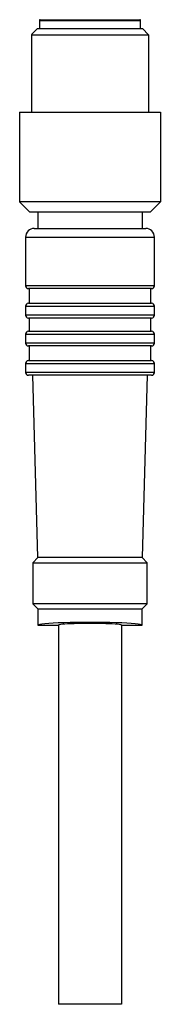
# Model space of a CAD drawing. Units: millimetres. Extents: x 24 to 33.6, y 6.4 to 73.4.
import ezdxf

# ---------------------------------------------------------------- set-up
doc = ezdxf.new("R2010")
doc.units = ezdxf.units.MM
doc.header["$LTSCALE"] = 5.171264
doc.layers.get('0').update_dxf_attribs({"linetype": 'CONTINUOUS'})

msp = doc.modelspace()

# ---------------------------------------------------------------- linework, layer by layer
at = {"color": 7}
for p, q in [((25.373, 73.31), (25.373, 72.76)), ((25.373, 73.31), (32.273, 73.31)), ((25.423, 73.36), (32.223, 73.36)), ((32.273, 72.76), (32.273, 73.31)), ((25.243, 72.76), (24.833, 72.35)), ((25.244, 72.76), (32.403, 72.76)), ((32.403, 72.76), (32.823, 72.34)), ((24.823, 72.34), (24.823, 67.06)), ((24.823, 72.34), (32.823, 72.34)), ((32.823, 72.34), (32.823, 67.06)), ((24.023, 67.06), (24.023, 60.961)), ((24.024, 67.06), (33.623, 67.06)), ((33.623, 67.06), (33.623, 60.961)), ((24.723, 60.26), (24.023, 60.961)), ((33.623, 60.961), (24.023, 60.961)), ((32.923, 60.26), (33.623, 60.961)), ((32.923, 60.26), (24.724, 60.26)), ((25.273, 60.26), (25.273, 59.16)), ((32.373, 60.26), (32.373, 59.16)), ((25.023, 59.16), (32.623, 59.16)), ((24.423, 58.56), (24.423, 55.26)), ((24.423, 58.56), (33.223, 58.56)), ((33.223, 55.26), (33.223, 58.56)), ((33.223, 55.26), (24.423, 55.26)), ((33.023, 55.06), (24.623, 55.06)), ((24.673, 55.06), (24.673, 54.06)), ((32.973, 54.06), (32.973, 55.06)), ((24.423, 53.86), (24.423, 53.26)), ((24.423, 53.86), (33.223, 53.86)), ((24.623, 54.06), (33.023, 54.06)), ((33.223, 53.26), (33.223, 53.86)), ((33.223, 53.26), (24.423, 53.26)), ((33.023, 53.06), (24.623, 53.06)), ((24.673, 53.06), (24.673, 52.16)), ((32.973, 52.16), (32.973, 53.06)), ((24.423, 51.96), (24.423, 51.36)), ((24.423, 51.96), (33.223, 51.96)), ((24.623, 52.16), (33.023, 52.16)), ((33.223, 51.36), (33.223, 51.96)), ((33.223, 51.36), (24.423, 51.36)), ((33.023, 51.16), (24.623, 51.16)), ((24.673, 51.16), (24.673, 50.16)), ((32.973, 50.16), (32.973, 51.16)), ((24.423, 49.96), (24.423, 49.36)), ((24.423, 49.96), (33.223, 49.96)), ((24.623, 50.16), (33.023, 50.16)), ((33.223, 49.36), (33.223, 49.96)), ((33.223, 49.36), (24.423, 49.36)), ((33.023, 49.16), (24.623, 49.16)), ((25.273, 36.76), (24.923, 49.16)), ((32.723, 49.16), (32.373, 36.76)), ((24.923, 36.41), (25.273, 36.76)), ((24.923, 36.41), (24.923, 33.61)), ((24.923, 36.41), (32.723, 36.41)), ((32.373, 36.76), (25.273, 36.76)), ((32.373, 36.76), (32.723, 36.41)), ((32.723, 33.61), (32.723, 36.41)), ((25.273, 33.26), (24.923, 33.61)), ((32.723, 33.61), (24.923, 33.61)), ((32.723, 33.61), (32.373, 33.26)), ((25.273, 33.26), (32.373, 33.26)), ((25.273, 33.26), (25.273, 32.16)), ((32.373, 32.16), (32.373, 33.26)), ((25.273, 32.16), (26.673, 32.16)), ((26.673, 32.16), (26.673, 6.36)), ((30.973, 32.16), (32.373, 32.16)), ((30.973, 32.16), (30.973, 6.36)), ((30.973, 6.36), (26.673, 6.36))]:
    msp.add_line(p, q, dxfattribs=at)
for centre, radius, start, end in [((25.423, 73.31), 0.05, 90, 180), ((32.223, 73.31), 0.05, 0, 90), ((25.023, 58.56), 0.6, 90, 180), ((32.623, 58.56), 0.6, 0, 90), ((24.623, 55.26), 0.2, 180, 270), ((33.023, 55.26), 0.2, 270, 360), ((24.623, 53.86), 0.2, 90, 180), ((33.023, 53.86), 0.2, 0, 90), ((24.623, 53.26), 0.2, 180, 270), ((33.023, 53.26), 0.2, 270, 360), ((24.623, 51.96), 0.2, 90, 180), ((33.023, 51.96), 0.2, 0, 90), ((24.623, 51.36), 0.2, 180, 270), ((33.023, 51.36), 0.2, 270, 360), ((24.623, 49.96), 0.2, 90, 180), ((33.023, 49.96), 0.2, 0, 90), ((24.623, 49.36), 0.2, 180, 270), ((33.023, 49.36), 0.2, 270, 360)]:
    msp.add_arc(centre, radius, start, end, dxfattribs=at)
for major_axis, start_param, end_param in [((3.55, 0), 0, 3.141593), ((2.15, 0), 6.283185, 9.424778)]:
    msp.add_ellipse((28.823, 32.16), major_axis=major_axis, ratio=0.052408, start_param=start_param, end_param=end_param, dxfattribs=at)

doc.saveas('drawing.dxf')
